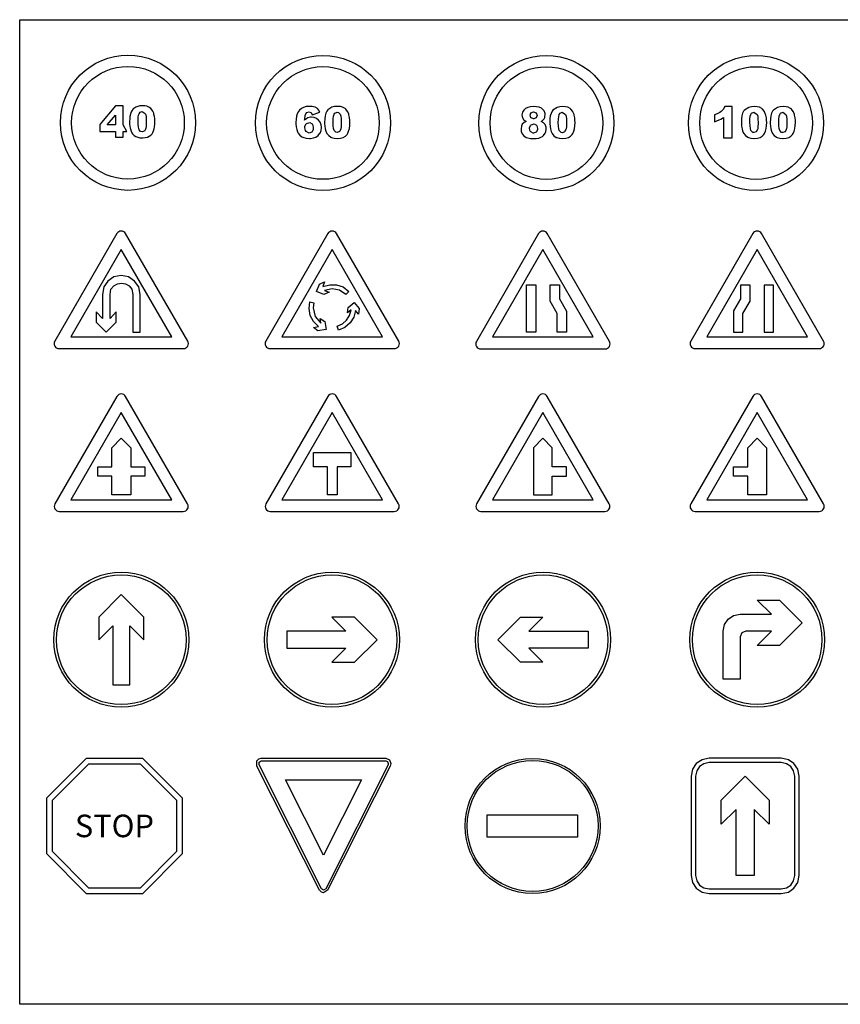
# Model space of a CAD drawing. Units: millimetres. Extents: x 4101 to 4225, y 1747 to 1825.
# Drawn here: x 4101 to 4166, y 1747 to 1825 of the extents above; entities that cross this region are included whole.
import ezdxf

# ---------------------------------------------------------------- set-up
doc = ezdxf.new("R2010")
doc.units = ezdxf.units.MM
doc.styles.get("Standard").update_dxf_attribs({"font": 'arial.ttf'})

msp = doc.modelspace()

# ---------------------------------------------------------------- linework, layer by layer
for points in [[(4183.938, 1746.979), (4100.798, 1746.979), (4100.798, 1825.209), (4183.938, 1825.209)], [(4109.011, 1816.855), (4109.011, 1818.367), (4108.417, 1818.367), (4107.172, 1816.887), (4107.172, 1816.325), (4108.417, 1816.325), (4108.417, 1815.867), (4109.011, 1815.867), (4109.011, 1816.325), (4109.321, 1816.325)], [(4111.381, 1817.941), (4111.338, 1818.014), (4111.222, 1818.15), (4111.123, 1818.228), (4110.964, 1818.309), (4110.909, 1818.326), (4110.747, 1818.358), (4110.555, 1818.367), (4110.361, 1818.358), (4110.185, 1818.324), (4110.031, 1818.269), (4109.788, 1818.089), (4109.782, 1818.083), (4109.707, 1817.976), (4109.643, 1817.848), (4109.596, 1817.698), (4109.562, 1817.524), (4109.541, 1817.327), (4109.533, 1817.107), (4109.533, 1817.104), (4109.539, 1816.921), (4109.556, 1816.748), (4109.585, 1816.585), (4109.596, 1816.525), (4109.652, 1816.351), (4109.721, 1816.215), (4109.773, 1816.139), (4109.895, 1816.018), (4110.034, 1815.922), (4110.176, 1815.867), (4110.344, 1815.835), (4110.538, 1815.824), (4110.579, 1815.824), (4110.776, 1815.841), (4110.946, 1815.879), (4111.094, 1815.942), (4111.216, 1816.026), (4111.317, 1816.134), (4111.384, 1816.244), (4111.442, 1816.377), (4111.485, 1816.53), (4111.517, 1816.704), (4111.537, 1816.901), (4111.543, 1817.116), (4111.543, 1817.174), (4111.532, 1817.35), (4111.508, 1817.521), (4111.474, 1817.689), (4111.448, 1817.788)], [(4124.673, 1817.055), (4124.549, 1817.225), (4124.4, 1817.348), (4124.21, 1817.431), (4123.994, 1817.462), (4123.901, 1817.456), (4123.696, 1817.4), (4123.618, 1817.359), (4123.443, 1817.215), (4123.454, 1817.338), (4123.49, 1817.585), (4123.541, 1817.734), (4123.613, 1817.832), (4123.798, 1817.899), (4123.953, 1817.842), (4123.958, 1817.842), (4124.045, 1817.642), (4124.668, 1817.873), (4124.549, 1818.053), (4124.462, 1818.141), (4124.272, 1818.254), (4124.246, 1818.259), (4124.056, 1818.305), (4123.804, 1818.321), (4123.572, 1818.3), (4123.366, 1818.244), (4123.186, 1818.146), (4123.032, 1818.012), (4122.95, 1817.904), (4122.862, 1817.734), (4122.8, 1817.534), (4122.764, 1817.302), (4122.749, 1817.035), (4122.754, 1816.932), (4122.775, 1816.695), (4122.816, 1816.484), (4122.883, 1816.304), (4122.939, 1816.201), (4123.073, 1816.032), (4123.238, 1815.903), (4123.377, 1815.841), (4123.582, 1815.795), (4123.829, 1815.78), (4123.927, 1815.78), (4124.153, 1815.816), (4124.344, 1815.882), (4124.349, 1815.888), (4124.524, 1816.011), (4124.663, 1816.186), (4124.673, 1816.206), (4124.75, 1816.407), (4124.776, 1816.628), (4124.776, 1816.633), (4124.75, 1816.86)], [(4126.88, 1817.894), (4126.864, 1817.925), (4126.72, 1818.1), (4126.664, 1818.151), (4126.463, 1818.259), (4126.293, 1818.305), (4126.057, 1818.321), (4125.83, 1818.305), (4125.614, 1818.254), (4125.29, 1818.038), (4125.213, 1817.94), (4125.136, 1817.775), (4125.079, 1817.575), (4125.048, 1817.338), (4125.038, 1817.06), (4125.038, 1816.973), (4125.054, 1816.747), (4125.084, 1816.541), (4125.136, 1816.351), (4125.223, 1816.165), (4125.362, 1816.001), (4125.537, 1815.877), (4125.594, 1815.852), (4125.794, 1815.795), (4126.036, 1815.78), (4126.057, 1815.78), (4126.304, 1815.8), (4126.514, 1815.857), (4126.684, 1815.954), (4126.818, 1816.088), (4126.875, 1816.186), (4126.947, 1816.356), (4127.003, 1816.561), (4127.034, 1816.798), (4127.044, 1817.066), (4127.039, 1817.204), (4127.019, 1817.426), (4126.972, 1817.642), (4126.962, 1817.693)], [(4142.448, 1817.004), (4142.257, 1817.127), (4142.335, 1817.184), (4142.479, 1817.338), (4142.53, 1817.436), (4142.561, 1817.765), (4142.484, 1817.955), (4142.335, 1818.12), (4142.263, 1818.172), (4142.088, 1818.249), (4141.867, 1818.29), (4141.609, 1818.305), (4141.398, 1818.295), (4141.188, 1818.244), (4141.013, 1818.156), (4140.863, 1818.027), (4140.755, 1817.853), (4140.719, 1817.652), (4140.735, 1817.518), (4140.822, 1817.318), (4140.869, 1817.261), (4141.054, 1817.127), (4140.889, 1817.045), (4140.745, 1816.896), (4140.678, 1816.757), (4140.647, 1816.531), (4140.668, 1816.33), (4140.75, 1816.129), (4140.879, 1815.975), (4141.064, 1815.857), (4141.193, 1815.816), (4141.404, 1815.78), (4141.661, 1815.764), (4141.841, 1815.774), (4142.052, 1815.805), (4142.17, 1815.841), (4142.36, 1815.934), (4142.438, 1816.001), (4142.566, 1816.181), (4142.623, 1816.309), (4142.654, 1816.525), (4142.638, 1816.675), (4142.556, 1816.875)], [(4144.778, 1817.883), (4144.763, 1817.914), (4144.619, 1818.089), (4144.562, 1818.141), (4144.361, 1818.249), (4144.192, 1818.29), (4143.955, 1818.305), (4143.729, 1818.29), (4143.513, 1818.238), (4143.189, 1818.027), (4143.111, 1817.93), (4143.034, 1817.765), (4142.978, 1817.565), (4142.947, 1817.323), (4142.931, 1817.045), (4142.936, 1816.963), (4142.952, 1816.736), (4142.983, 1816.525), (4143.034, 1816.335), (4143.122, 1816.155), (4143.255, 1815.99), (4143.435, 1815.862), (4143.492, 1815.836), (4143.693, 1815.785), (4143.934, 1815.764), (4143.955, 1815.764), (4144.202, 1815.785), (4144.413, 1815.846), (4144.583, 1815.944), (4144.716, 1816.078), (4144.773, 1816.17), (4144.845, 1816.34), (4144.902, 1816.546), (4144.932, 1816.783), (4144.943, 1817.055), (4144.938, 1817.194), (4144.917, 1817.415), (4144.871, 1817.626), (4144.86, 1817.678)], [(4156.733, 1817.451), (4156.733, 1815.81), (4157.422, 1815.81), (4157.422, 1818.31), (4156.856, 1818.31), (4156.712, 1818.079), (4156.558, 1817.925), (4156.44, 1817.842), (4156.249, 1817.739), (4156.018, 1817.652), (4156.018, 1817.091), (4156.224, 1817.163), (4156.409, 1817.246), (4156.542, 1817.318)], [(4160.01, 1817.889), (4159.994, 1817.919), (4159.85, 1818.094), (4159.793, 1818.146), (4159.593, 1818.254), (4159.423, 1818.295), (4159.186, 1818.31), (4158.96, 1818.295), (4158.744, 1818.244), (4158.42, 1818.033), (4158.343, 1817.935), (4158.266, 1817.77), (4158.209, 1817.565), (4158.178, 1817.328), (4158.163, 1817.05), (4158.168, 1816.968), (4158.183, 1816.741), (4158.214, 1816.531), (4158.266, 1816.34), (4158.353, 1816.16), (4158.487, 1815.996), (4158.667, 1815.867), (4158.724, 1815.841), (4158.924, 1815.79), (4159.166, 1815.769), (4159.186, 1815.769), (4159.433, 1815.79), (4159.644, 1815.852), (4159.814, 1815.944), (4159.948, 1816.083), (4160.004, 1816.176), (4160.076, 1816.345), (4160.133, 1816.551), (4160.164, 1816.788), (4160.174, 1817.06), (4160.169, 1817.199), (4160.148, 1817.42), (4160.102, 1817.631), (4160.092, 1817.683)], [(4162.299, 1817.889), (4162.283, 1817.919), (4162.139, 1818.094), (4162.077, 1818.146), (4161.882, 1818.254), (4161.712, 1818.295), (4161.476, 1818.31), (4161.249, 1818.295), (4161.033, 1818.244), (4160.709, 1818.033), (4160.632, 1817.935), (4160.555, 1817.77), (4160.498, 1817.565), (4160.467, 1817.328), (4160.452, 1817.05), (4160.457, 1816.968), (4160.472, 1816.741), (4160.503, 1816.531), (4160.555, 1816.34), (4160.642, 1816.16), (4160.776, 1815.996), (4160.956, 1815.867), (4161.013, 1815.841), (4161.213, 1815.79), (4161.455, 1815.769), (4161.476, 1815.769), (4161.722, 1815.79), (4161.933, 1815.852), (4162.103, 1815.944), (4162.237, 1816.083), (4162.293, 1816.176), (4162.365, 1816.345), (4162.417, 1816.551), (4162.448, 1816.788), (4162.463, 1817.06), (4162.458, 1817.199), (4162.432, 1817.42), (4162.391, 1817.631), (4162.381, 1817.683)], [(4108.417, 1817.631), (4108.417, 1816.855), (4107.76, 1816.855)], [(4110.535, 1816.29), (4110.402, 1816.331), (4110.295, 1816.464), (4110.266, 1816.545), (4110.234, 1816.69), (4110.216, 1816.875), (4110.211, 1817.104), (4110.214, 1817.275), (4110.228, 1817.472), (4110.251, 1817.628), (4110.286, 1817.741), (4110.382, 1817.869), (4110.532, 1817.912), (4110.781, 1817.747), (4110.813, 1817.654), (4110.842, 1817.507), (4110.86, 1817.318), (4110.862, 1817.087), (4110.86, 1816.904), (4110.848, 1816.727), (4110.828, 1816.594), (4110.799, 1816.499), (4110.715, 1816.365), (4110.692, 1816.342)], [(4126.036, 1816.243), (4125.938, 1816.263), (4125.794, 1816.417), (4125.753, 1816.556), (4125.722, 1816.772), (4125.712, 1817.055), (4125.722, 1817.323), (4125.743, 1817.544), (4125.789, 1817.693), (4125.851, 1817.791), (4126.031, 1817.868), (4126.134, 1817.847), (4126.283, 1817.693), (4126.329, 1817.549), (4126.355, 1817.328), (4126.365, 1817.04), (4126.365, 1816.973), (4126.355, 1816.726), (4126.329, 1816.546), (4126.319, 1816.5), (4126.216, 1816.32)], [(4141.656, 1817.328), (4141.635, 1817.328), (4141.445, 1817.405), (4141.434, 1817.415), (4141.362, 1817.611), (4141.362, 1817.621), (4141.44, 1817.817), (4141.64, 1817.894), (4141.645, 1817.894), (4141.841, 1817.811), (4141.851, 1817.806), (4141.923, 1817.606), (4141.923, 1817.601), (4141.846, 1817.405)], [(4143.934, 1816.232), (4143.837, 1816.248), (4143.693, 1816.402), (4143.652, 1816.546), (4143.621, 1816.762), (4143.61, 1817.045), (4143.615, 1817.307), (4143.641, 1817.529), (4143.688, 1817.683), (4143.749, 1817.781), (4143.929, 1817.853), (4144.181, 1817.683), (4144.228, 1817.534), (4144.253, 1817.312), (4144.264, 1817.024), (4144.264, 1816.963), (4144.253, 1816.711), (4144.228, 1816.536), (4144.212, 1816.489), (4144.114, 1816.304)], [(4159.166, 1816.237), (4159.068, 1816.253), (4158.924, 1816.407), (4158.883, 1816.551), (4158.852, 1816.767), (4158.842, 1817.05), (4158.847, 1817.312), (4158.873, 1817.534), (4158.919, 1817.688), (4158.981, 1817.786), (4159.161, 1817.858), (4159.413, 1817.688), (4159.459, 1817.539), (4159.485, 1817.318), (4159.495, 1817.03), (4159.495, 1816.968), (4159.485, 1816.716), (4159.459, 1816.541), (4159.449, 1816.495), (4159.346, 1816.309)], [(4161.455, 1816.237), (4161.357, 1816.253), (4161.213, 1816.407), (4161.167, 1816.551), (4161.141, 1816.767), (4161.131, 1817.05), (4161.136, 1817.312), (4161.162, 1817.534), (4161.208, 1817.688), (4161.27, 1817.786), (4161.45, 1817.858), (4161.702, 1817.688), (4161.748, 1817.539), (4161.774, 1817.318), (4161.784, 1817.03), (4161.784, 1816.968), (4161.774, 1816.716), (4161.748, 1816.541), (4161.733, 1816.495), (4161.635, 1816.309)], [(4123.814, 1816.206), (4123.747, 1816.212), (4123.567, 1816.32), (4123.51, 1816.407), (4123.464, 1816.628), (4123.474, 1816.752), (4123.562, 1816.932), (4123.603, 1816.968), (4123.85, 1817.035), (4124.035, 1816.927), (4124.087, 1816.839), (4124.128, 1816.613), (4124.117, 1816.489), (4124.035, 1816.304), (4124.009, 1816.279)], [(4141.65, 1816.186), (4141.609, 1816.186), (4141.424, 1816.289), (4141.383, 1816.345), (4141.326, 1816.551), (4141.332, 1816.639), (4141.419, 1816.824), (4141.445, 1816.85), (4141.681, 1816.922), (4141.872, 1816.824), (4141.913, 1816.767), (4141.969, 1816.556), (4141.959, 1816.479), (4141.872, 1816.289), (4141.841, 1816.263)]]:
    msp.add_lwpolyline(points, close=True)
at = {"color": 1}
for points in [[(4103.588, 1799.672, 0.577598), (4103.935, 1799.072), (4113.811, 1799.072, 0.577598), (4114.158, 1799.672), (4109.219, 1808.21, 0.576855), (4108.527, 1808.21)], [(4130.578, 1799.072, 0.577598), (4130.924, 1799.672), (4125.986, 1808.21, 0.576855), (4125.293, 1808.21), (4120.355, 1799.672, 0.577598), (4120.701, 1799.072)], [(4137.103, 1799.653, 0.577302), (4137.449, 1799.053), (4147.326, 1799.053, 0.577281), (4147.672, 1799.653), (4142.734, 1808.21, 0.577468), (4142.041, 1808.21)], [(4164.345, 1799.072, 0.577281), (4164.692, 1799.671), (4159.764, 1808.21, 0.577468), (4159.072, 1808.21), (4154.143, 1799.672, 0.577302), (4154.49, 1799.072)], [(4103.599, 1786.74, 0.57729), (4103.945, 1786.14), (4113.801, 1786.14, 0.57729), (4114.148, 1786.74), (4109.22, 1795.279, 0.577471), (4108.527, 1795.279)], [(4120.365, 1786.74, 0.57729), (4120.712, 1786.14), (4130.568, 1786.14, 0.57729), (4130.914, 1786.74), (4125.986, 1795.279, 0.577471), (4125.293, 1795.279)], [(4137.114, 1786.74, 0.57729), (4137.46, 1786.14), (4147.316, 1786.14, 0.577269), (4147.662, 1786.74), (4142.735, 1795.279, 0.577491), (4142.042, 1795.279)], [(4154.144, 1786.74, 0.57729), (4154.49, 1786.14), (4164.346, 1786.14, 0.577269), (4164.692, 1786.74), (4159.765, 1795.279, 0.577491), (4159.072, 1795.279)]]:
    msp.add_lwpolyline(points, format="xyb", close=True, dxfattribs=at)
at = {"color": 7}
for points in [[(4108.873, 1806.94), (4104.866, 1800), (4112.88, 1800), (4108.873, 1806.94)], [(4125.639, 1806.94), (4121.632, 1800), (4129.647, 1800), (4125.639, 1806.94)], [(4142.388, 1806.94), (4138.381, 1800), (4146.394, 1800), (4142.388, 1806.94)], [(4159.418, 1806.94), (4155.411, 1800), (4163.424, 1800), (4159.418, 1806.94)], [(4107.38, 1801.894), (4107.38, 1801.476), (4106.869, 1801.985), (4106.869, 1801.184), (4107.671, 1800.383), (4108.472, 1801.184), (4108.472, 1801.985), (4107.98, 1801.476), (4107.98, 1803.388), (4108.053, 1803.789), (4108.272, 1804.062), (4108.563, 1804.226), (4108.891, 1804.281), (4109.219, 1804.226), (4109.511, 1804.062), (4109.711, 1803.789), (4109.784, 1803.388), (4109.784, 1800.383), (4110.366, 1800.383), (4110.366, 1803.388), (4110.258, 1803.971), (4109.929, 1804.444), (4109.456, 1804.772), (4108.873, 1804.881), (4108.29, 1804.772), (4107.817, 1804.444), (4107.489, 1803.971), (4107.38, 1803.388), (4107.38, 1803.369), (4107.38, 1801.894)], [(4125.02, 1803.698), (4125.403, 1803.552), (4124.984, 1803.369), (4124.401, 1803.607), (4124.619, 1804.207), (4125.038, 1804.39), (4124.893, 1804.007), (4125.439, 1804.153), (4125.985, 1804.135), (4126.514, 1803.971), (4126.951, 1803.625), (4126.714, 1803.388), (4126.223, 1803.716), (4125.639, 1803.825), (4125.038, 1803.698), (4125.02, 1803.698)], [(4141.823, 1802.076), (4141.823, 1800.383), (4141.077, 1800.383), (4141.077, 1804.135), (4141.823, 1804.135), (4141.823, 1802.076)], [(4144.263, 1801.147), (4144.263, 1800.383), (4143.517, 1800.383), (4143.517, 1801.858), (4142.952, 1802.841), (4142.952, 1804.135), (4143.699, 1804.135), (4143.699, 1803.042), (4144.263, 1802.058), (4144.263, 1801.147)], [(4157.542, 1801.147), (4157.542, 1800.383), (4158.289, 1800.383), (4158.289, 1801.858), (4158.853, 1802.841), (4158.853, 1804.116), (4158.107, 1804.116), (4158.107, 1803.042), (4157.542, 1802.076), (4157.542, 1801.147)], [(4159.982, 1802.076), (4159.982, 1800.383), (4160.729, 1800.383), (4160.729, 1804.116), (4159.982, 1804.116), (4159.982, 1802.076)], [(4124.747, 1801.093), (4124.692, 1801.476), (4125.056, 1801.221), (4125.147, 1800.583), (4124.51, 1800.492), (4124.146, 1800.747), (4124.547, 1800.82), (4124.146, 1801.221), (4123.891, 1801.712), (4123.8, 1802.258), (4123.854, 1802.805), (4124.183, 1802.714), (4124.127, 1802.314), (4124.291, 1801.621), (4124.747, 1801.093)], [(4127.151, 1802.15), (4126.842, 1801.912), (4126.896, 1802.349), (4127.388, 1802.75), (4127.789, 1802.258), (4127.734, 1801.803), (4127.497, 1802.113), (4127.352, 1801.567), (4127.06, 1801.111), (4126.641, 1800.765), (4126.132, 1800.528), (4126.04, 1800.856), (4126.459, 1801.038), (4126.787, 1801.329), (4127.024, 1801.712), (4127.151, 1802.15)], [(4108.873, 1794.008), (4104.866, 1787.069), (4112.881, 1787.069), (4108.873, 1794.008)], [(4125.639, 1794.008), (4121.633, 1787.069), (4129.647, 1787.069), (4125.639, 1794.008)], [(4142.388, 1794.008), (4138.381, 1787.069), (4146.395, 1787.069), (4142.388, 1794.008)], [(4159.418, 1794.008), (4155.411, 1787.069), (4163.425, 1787.069), (4159.418, 1794.008)], [(4108.127, 1787.451), (4108.127, 1788.944), (4106.997, 1788.944), (4106.997, 1789.691), (4108.127, 1789.691), (4108.127, 1791.203), (4108.873, 1791.95), (4109.62, 1791.203), (4109.62, 1789.691), (4110.75, 1789.691), (4110.75, 1788.944), (4109.62, 1788.944), (4109.62, 1787.451), (4108.127, 1787.451)], [(4141.641, 1791.203), (4141.641, 1787.451), (4143.135, 1787.451), (4143.135, 1788.944), (4144.264, 1788.944), (4144.264, 1789.691), (4143.135, 1789.691), (4143.135, 1791.203), (4142.388, 1791.95), (4141.641, 1791.203)], [(4160.165, 1791.203), (4160.165, 1787.451), (4158.671, 1787.451), (4158.671, 1788.944), (4157.542, 1788.944), (4157.542, 1789.691), (4158.671, 1789.691), (4158.671, 1791.203), (4159.418, 1791.95), (4160.165, 1791.203)], [(4125.257, 1789.691), (4124.146, 1789.691), (4124.146, 1790.821), (4127.133, 1790.821), (4127.133, 1789.691), (4126.022, 1789.691), (4126.022, 1787.451), (4125.257, 1787.451), (4125.257, 1789.691)], [(4108.873, 1779.534), (4107.089, 1777.732), (4107.089, 1775.947), (4108.2, 1777.058), (4108.2, 1772.359), (4109.547, 1772.359), (4109.547, 1777.058), (4110.658, 1775.947), (4110.658, 1777.732), (4108.873, 1779.534)], [(4158.071, 1772.814), (4156.722, 1772.814), (4156.722, 1776.621), (4156.832, 1777.149), (4157.123, 1777.568), (4157.542, 1777.859), (4158.071, 1777.968), (4160.547, 1777.968), (4159.418, 1779.079), (4161.203, 1779.079), (4163.007, 1777.294), (4161.203, 1775.491), (4159.418, 1775.491), (4160.547, 1776.621), (4158.526, 1776.621), (4158.198, 1776.493), (4158.071, 1776.166), (4158.071, 1772.814)], [(4129.21, 1775.947), (4127.407, 1777.732), (4125.622, 1777.732), (4126.733, 1776.621), (4122.034, 1776.621), (4122.034, 1775.272), (4126.733, 1775.272), (4125.622, 1774.161), (4127.407, 1774.161), (4129.21, 1775.947)], [(4138.8, 1775.947), (4140.603, 1777.732), (4142.388, 1777.732), (4141.277, 1776.621), (4145.977, 1776.621), (4145.977, 1775.272), (4141.277, 1775.272), (4142.388, 1774.161), (4140.603, 1774.161), (4138.8, 1775.947)], [(4156.546, 1763.192), (4158.459, 1765.105), (4160.371, 1763.192), (4160.371, 1761.28), (4159.187, 1762.463), (4159.187, 1757.218), (4157.748, 1757.218), (4157.748, 1762.463), (4156.546, 1761.28), (4156.546, 1763.192)], [(4124.959, 1758.839), (4121.936, 1764.813), (4127.964, 1764.813), (4124.959, 1758.839)], [(4137.955, 1760.26), (4137.955, 1762.045), (4145.132, 1762.045), (4145.132, 1760.26), (4137.955, 1760.26)]]:
    msp.add_lwpolyline(points, close=True, dxfattribs=at)
at = {"color": 1}
for points in [[(4106.114, 1755.761), (4102.945, 1758.93), (4102.945, 1763.375), (4106.114, 1766.526), (4110.558, 1766.526), (4113.709, 1763.375), (4113.709, 1758.93), (4110.558, 1755.761), (4106.114, 1755.761)], [(4119.659, 1765.888), (4119.659, 1766.325), (4119.805, 1766.489), (4119.987, 1766.543), (4129.913, 1766.543), (4130.186, 1766.416), (4130.296, 1766.106), (4130.241, 1765.888), (4125.269, 1756.052), (4124.959, 1755.834), (4124.777, 1755.888), (4124.631, 1756.052), (4119.659, 1765.888)], [(4155.599, 1766.526), (4155.034, 1766.416), (4154.579, 1766.106), (4154.27, 1765.669), (4154.16, 1765.105), (4154.16, 1757.218), (4154.27, 1756.653), (4154.579, 1756.198), (4155.034, 1755.888), (4155.599, 1755.779), (4161.336, 1755.779), (4161.901, 1755.888), (4162.338, 1756.198), (4162.648, 1756.653), (4162.757, 1757.218), (4162.757, 1765.105), (4162.648, 1765.669), (4162.338, 1766.106), (4161.901, 1766.416), (4161.336, 1766.526), (4155.599, 1766.526)]]:
    msp.add_lwpolyline(points, dxfattribs=at)
for points in [[(4106.296, 1756.217), (4103.4, 1759.112), (4103.4, 1763.192), (4106.296, 1766.088), (4110.376, 1766.088), (4113.272, 1763.192), (4113.272, 1759.112), (4110.376, 1756.217), (4106.296, 1756.217)], [(4119.823, 1765.997), (4119.823, 1766.216), (4119.987, 1766.325), (4129.913, 1766.325), (4130.041, 1766.27), (4130.095, 1766.106), (4130.077, 1765.997), (4125.123, 1756.161), (4124.959, 1756.052), (4124.795, 1756.161), (4119.823, 1765.997)], [(4155.599, 1766.179), (4155.18, 1766.088), (4154.834, 1765.87), (4154.615, 1765.523), (4154.524, 1765.105), (4154.524, 1757.218), (4154.615, 1756.799), (4154.834, 1756.453), (4155.18, 1756.234), (4155.599, 1756.143), (4161.336, 1756.143), (4161.755, 1756.234), (4162.101, 1756.453), (4162.32, 1756.799), (4162.411, 1757.218), (4162.411, 1765.105), (4162.32, 1765.523), (4162.101, 1765.87), (4161.755, 1766.088), (4161.336, 1766.179), (4155.599, 1766.179)]]:
    msp.add_lwpolyline(points, close=True, dxfattribs=at)
for centre, radius in [((4109.406, 1817.02), 5.37), ((4124.904, 1817.005), 5.37), ((4142.665, 1816.992), 5.37), ((4159.333, 1816.997), 5.37), ((4141.566, 1761.149), 5.369), ((4141.566, 1761.149), 5.206)]:
    msp.add_circle(centre, radius, dxfattribs=at)
for centre in [(4109.406, 1817.02), (4124.904, 1817.005), (4142.665, 1816.992), (4159.333, 1816.997)]:
    msp.add_circle(centre, 4.477)
at = {"color": 5}
for centre, radius in [((4125.617, 1775.947), 5.363), ((4142.396, 1775.947), 5.363), ((4159.419, 1775.949), 5.363), ((4108.874, 1775.941), 5.363), ((4108.874, 1775.941), 5.149), ((4125.617, 1775.947), 5.149), ((4142.396, 1775.947), 5.149), ((4159.419, 1775.949), 5.149)]:
    msp.add_circle(centre, radius, dxfattribs=at)

# ---------------------------------------------------------------- texts
at = {"color": 7, "insert": (4108.327, 1761.152), "char_height": 1.792, "attachment_point": 5}
msp.add_mtext('{\\fTimes New Roman|b0|i0|c0|p18;STOP}', dxfattribs=at)

doc.saveas('drawing.dxf')
